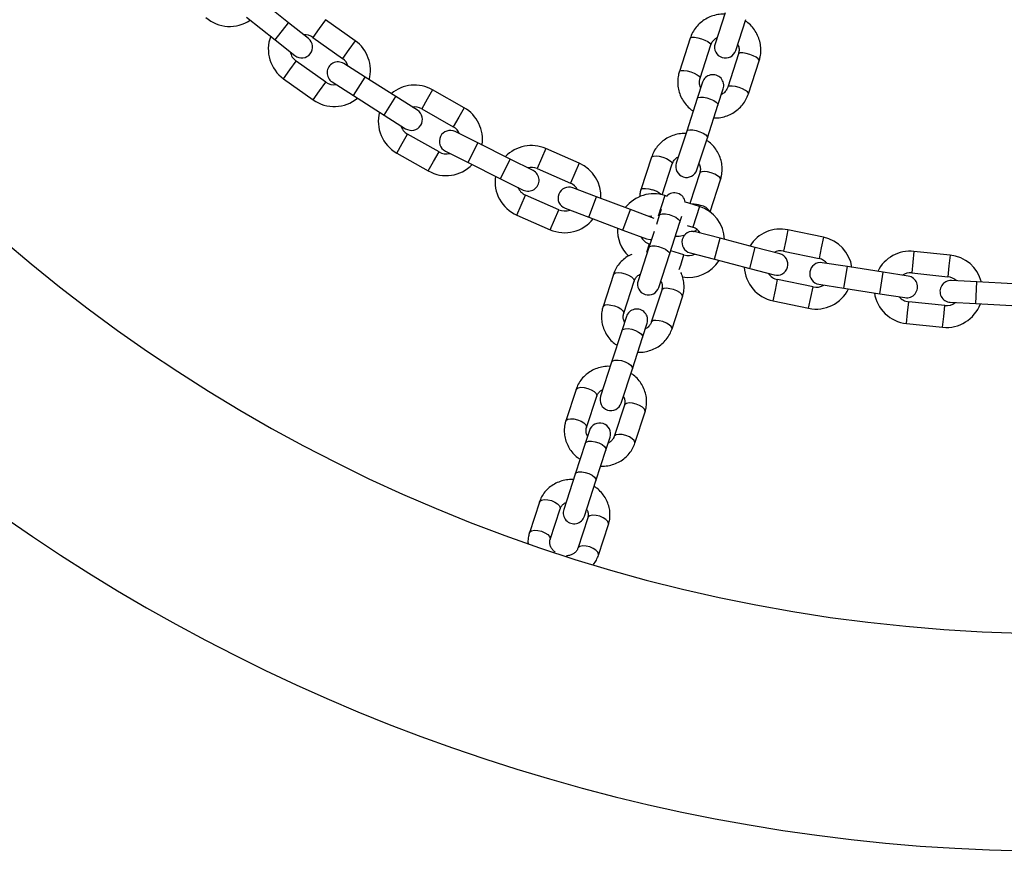
# Model space of a CAD drawing. Units: millimetres. Extents: x 0 to 42, y 0 to 29.8.
# Drawn here: x 7.4 to 7.9, y 14.3 to 14.8 of the extents above; entities that cross this region are included whole.
import ezdxf

# ---------------------------------------------------------------- set-up
doc = ezdxf.new("R2010")
doc.units = ezdxf.units.MM

msp = doc.modelspace()

# ---------------------------------------------------------------- linework, layer by layer
at = {"color": 7, "linetype": 'Continuous', "lineweight": 25}
for p, q in [((7.534975719610551, 14.75750799056282), (7.519288892041512, 14.76991457916805)), ((7.511844938878374, 14.76050248262663), (7.527531766447414, 14.7480958940214)), ((7.571694655445794, 14.74758701297229), (7.555394088695453, 14.75917543493639)), ((7.775537684414615, 14.76296539594849), (7.769994167931345, 14.74590420652988)), ((7.781406846126885, 14.74219600259738), (7.786950362610156, 14.759257192016)), ((7.545956498908874, 14.74882337853917), (7.534975719610555, 14.75750799056282)), ((7.527531766447418, 14.7480958940214), (7.538512545745735, 14.73941128199775)), ((7.548441035516998, 14.74939509488619), (7.56474160226734, 14.73780667292209)), ((7.75626109616102, 14.74894310931254), (7.750330448081742, 14.73069045135417)), ((7.761743126277285, 14.72698224742167), (7.767673774356562, 14.74523490538004)), ((7.555470864696072, 14.72476621952181), (7.539170297945725, 14.73635464148591)), ((7.78289067861729, 14.74029063347004), (7.776960030538013, 14.72203797551168)), ((7.788372708733555, 14.71832977157918), (7.79430335681283, 14.73658242953755)), ((7.577244628212795, 14.72748083574039), (7.565429087942563, 14.7349903635633)), ((7.532217244767272, 14.72657430143571), (7.548517811517617, 14.71498587947161)), ((7.594123971455955, 14.71675293885054), (7.577244628212783, 14.7274808357404)), ((7.55899234980865, 14.7248627576174), (7.570807890078883, 14.71735322979449)), ((7.631668377172408, 14.71066002127167), (7.614262672351798, 14.72051098263075)), ((7.763108134671628, 14.72471117533004), (7.760196952454987, 14.71575147774816)), ((7.771609630650529, 14.71204327381566), (7.774520812867171, 14.72100297139754)), ((7.57080789007887, 14.7173532297945), (7.587687233322045, 14.70662533290464)), ((7.60593951172617, 14.70924341102766), (7.59412397145596, 14.71675293885055)), ((7.760196952454991, 14.71575147774817), (7.754356566686332, 14.69777661861721)), ((7.608352095536352, 14.71006755973839), (7.625757800356962, 14.70021659837931)), ((7.765769244881874, 14.69406841468471), (7.771609630650533, 14.71204327381567)), ((7.587687233322048, 14.70662533290465), (7.599502773592258, 14.69911580508175)), ((7.617877031269706, 14.68629203452282), (7.600471326449092, 14.6961429958819)), ((7.639256271585013, 14.691231063014), (7.62673121800911, 14.69748590377307)), ((7.754356566686339, 14.69777661861721), (7.748615273060479, 14.68010673374282)), ((7.760027951256021, 14.67639852981032), (7.76576924488188, 14.69406841468471)), ((7.65714920526484, 14.68229557621535), (7.639256271584999, 14.69123106301401)), ((7.695121100821956, 14.68009530509022), (7.676794762732209, 14.68810438320325)), ((7.594560749633645, 14.68569957298954), (7.61196645445426, 14.67584861163046)), ((7.621369925929916, 14.68675014356517), (7.633894979505818, 14.6804953028061)), ((7.669674258840723, 14.6760407354563), (7.657149205264845, 14.68229557621536)), ((7.734954411138649, 14.68336787558741), (7.729114025369988, 14.66539301645645)), ((7.633894979505805, 14.68049530280611), (7.651787913185647, 14.67155981600745)), ((7.671989315864394, 14.6771085803494), (7.69031565395414, 14.66909950223637)), ((7.740858842827107, 14.66270703206136), (7.74636708933419, 14.67965967165491)), ((7.651787913185649, 14.67155981600746), (7.664312966761528, 14.6653049752484)), ((7.761583993594917, 14.67471539974491), (7.756119160013421, 14.65789637139774)), ((7.767218393533113, 14.65322348394657), (7.77299667179046, 14.67100719581242)), ((7.704666483311742, 14.66154951759767), (7.691564685113944, 14.66648336842483)), ((7.683908391463726, 14.65443843176458), (7.665582053373973, 14.66244750987761)), ((7.723383337879993, 14.65450115927317), (7.704666483311728, 14.66154951759768)), ((7.743875679495823, 14.66180492245489), (7.74232750412249, 14.66229915466961)), ((7.687335670119241, 14.65525325568388), (7.700437468317039, 14.65031940485671)), ((7.74031265982253, 14.65455391766488), (7.739229970845394, 14.65122174362406)), ((7.761380211738564, 14.65621685802306), (7.75308703186946, 14.65886433370596)), ((7.660776606506159, 14.65145170702376), (7.679102944595911, 14.64344262891073)), ((7.700437468317026, 14.65031940485672), (7.719154322885291, 14.64327104653221)), ((7.73648513607777, 14.64956730844602), (7.723383337879996, 14.65450115927318)), ((7.739229970845399, 14.65122174362407), (7.737660226158702, 14.64639056624426)), ((7.750642649040936, 14.64751353969156), (7.751731238033815, 14.6508638721137)), ((7.744905977317266, 14.62985787956944), (7.750642649040939, 14.64751353969157)), ((7.754540513448753, 14.64580369628109), (7.757730833750634, 14.64478523345341)), ((7.719154322885292, 14.64327104653222), (7.732256121083067, 14.63833719570507)), ((7.736394297395886, 14.6424944381317), (7.733493299121724, 14.63356608350194)), ((7.772781898876531, 14.6387508312567), (7.759242238377078, 14.64231139210579)), ((7.792124271018573, 14.63366431575802), (7.772781898876516, 14.63875083125671)), ((7.829743346863186, 14.63927779754936), (7.810166233161272, 14.64336883887188)), ((7.733493299121731, 14.63356608350194), (7.72755748754783, 14.61529753394117)), ((7.734129497212703, 14.63552409989293), (7.733812288817321, 14.63562536400711)), ((7.805663931518003, 14.63010375490894), (7.792124271018574, 14.63366431575802)), ((7.738970165743371, 14.61158933000867), (7.744905977317273, 14.62985787956944)), ((7.7528649964334, 14.62954306736056), (7.745561273390593, 14.6318746735063)), ((7.756190329077864, 14.63070596882056), (7.769729989577318, 14.62714540797147)), ((7.807711608367758, 14.63162257065074), (7.827288722069671, 14.62753152932822)), ((7.899485839956745, 14.6294576819241), (7.879591842444447, 14.63151410186684)), ((7.769729989577303, 14.62714540797148), (7.789072361719359, 14.62205889247278)), ((7.789072361719361, 14.62205889247279), (7.802612022218789, 14.61849833162371)), ((7.842880477929262, 14.62307667573796), (7.829046478897721, 14.62522620377821)), ((7.862643333688572, 14.62000592139475), (7.842880477929246, 14.62307667573796)), ((7.713979596861988, 14.61881403499282), (7.708242925138312, 14.60115837487069)), ((7.876477332720089, 14.61785639335451), (7.862643333688574, 14.62000592139476)), ((7.878357990478799, 14.61957770335947), (7.898251987991098, 14.61752128341672)), ((7.719655603333854, 14.59745017093819), (7.725392275057528, 14.61510583106032)), ((7.82401588901166, 14.61186983836669), (7.804438775309739, 14.61596087968921)), ((7.827204026291794, 14.61336849032262), (7.841038025323336, 14.61121896228237)), ((7.84103802532332, 14.61121896228237), (7.860800881082645, 14.60814820793916)), ((7.914219158093489, 14.61469320098922), (7.900237464361089, 14.61540891068866)), ((7.934193006282595, 14.61367075856144), (7.914219158093472, 14.61469320098922)), ((7.740609179318255, 14.61016155915033), (7.734872507594583, 14.5925058990282)), ((7.746285185790125, 14.5887976950957), (7.752021857513798, 14.60645335521783)), ((7.860800881082647, 14.60814820793917), (7.874634880114161, 14.60599867989892)), ((7.801984150516225, 14.60421461146807), (7.821561264218147, 14.60012357014554)), ((7.896606852036908, 14.60160608540689), (7.876712854524602, 14.60366250534963)), ((7.899623998904421, 14.6034246017752), (7.91360569263682, 14.60270889207575)), ((7.913605692636805, 14.60270889207575), (7.933579540825927, 14.60168644964797)), ((7.721141532917984, 14.59555125600166), (7.718615679383883, 14.58777747816244)), ((7.730028357579426, 14.58406927422994), (7.732554211113526, 14.59184305206916)), ((7.875479002558955, 14.59172610684226), (7.89537300007126, 14.58966968689951)), ((7.718615679383888, 14.58777747816245), (7.712995934562576, 14.57048168204277)), ((7.724408612758118, 14.56677347811027), (7.730028357579428, 14.58406927422995)), ((7.712995934562583, 14.57048168204277), (7.706869312254183, 14.55162587742572)), ((7.718281990449724, 14.54791767349322), (7.724408612758124, 14.56677347811027)), ((7.69338496309023, 14.55543026967933), (7.687765218268916, 14.53813447355965)), ((7.699177896464458, 14.53442626962715), (7.704797641285771, 14.55172206574684)), ((7.720014545546499, 14.54677779383684), (7.714394800725188, 14.52948199771716)), ((7.725807478920729, 14.52577379378467), (7.731427223742041, 14.54306958990434)), ((7.700740746957344, 14.53276409290516), (7.698401557463755, 14.52556480791041)), ((7.698401557463759, 14.52556480791042), (7.692911683092984, 14.50866871193832)), ((7.709814235659297, 14.52185660397791), (7.712153425152884, 14.52905588897266)), ((7.704324361288525, 14.50496050800582), (7.7098142356593, 14.52185660397792)), ((7.692911683092992, 14.50866871193833), (7.686598396744078, 14.4892384144768)), ((7.69801107493962, 14.4855302105443), (7.704324361288534, 14.50496050800582)), ((7.673217943940553, 14.49336256684848), (7.667728069569778, 14.47646647087638)), ((7.67914074776532, 14.47275826694388), (7.684630622136096, 14.48965436291598)), ((7.699847526396823, 14.48471009100599), (7.694357652026048, 14.4678139950339)), ((7.705770330221591, 14.4641057911014), (7.711260204592365, 14.48100188707349))]:
    msp.add_line(p, q, dxfattribs=at)
at = {"color": 8, "linetype": 'Continuous', "lineweight": 25}
for p, q in [((7.555394088695453, 14.75917543493639), (7.551917562106225, 14.75428526491129)), ((7.527531766447414, 14.7480958940214), (7.534975719610551, 14.75750799056282)), ((7.551917562106225, 14.75428526491129), (7.548441035516998, 14.74939509488619)), ((7.57169465544579, 14.74758701297231), (7.568218128856563, 14.74269684294721)), ((7.568218128856563, 14.74269684294721), (7.564741602267336, 14.73780667292211)), ((7.535693771356498, 14.73146447146081), (7.539170297945725, 14.73635464148591)), ((7.532217244767272, 14.72657430143571), (7.535693771356498, 14.73146447146081)), ((7.570807890078886, 14.71735322979449), (7.577244628212798, 14.72748083574039)), ((7.548517811517617, 14.71498587947164), (7.551994338106844, 14.71987604949674)), ((7.551994338106844, 14.71987604949674), (7.555470864696072, 14.72476621952184)), ((7.614262672351798, 14.72051098263075), (7.611307383944076, 14.71528927118457)), ((7.587687233322043, 14.70662533290464), (7.594123971455955, 14.71675293885054)), ((7.611307383944076, 14.71528927118457), (7.608352095536352, 14.71006755973839)), ((7.631668377172401, 14.7106600212717), (7.628713088764679, 14.70543830982551)), ((7.628713088764679, 14.70543830982551), (7.625757800356955, 14.70021659837933)), ((7.597516038041369, 14.69092128443573), (7.600471326449092, 14.6961429958819)), ((7.594560749633645, 14.68569957298954), (7.597516038041369, 14.69092128443573)), ((7.63389497950582, 14.68049530280611), (7.639256271585015, 14.69123106301401)), ((7.676794762732209, 14.68810438320325), (7.674392039298302, 14.68260648177632)), ((7.61492174286198, 14.68107032307667), (7.617877031269702, 14.68629203452285)), ((7.651787913185647, 14.67155981600745), (7.65714920526484, 14.68229557621535)), ((7.674392039298302, 14.68260648177632), (7.671989315864394, 14.6771085803494)), ((7.611966454454257, 14.67584861163049), (7.61492174286198, 14.68107032307667)), ((7.695121100821946, 14.68009530509024), (7.692718377388038, 14.67459740366332)), ((7.692718377388038, 14.67459740366332), (7.690315653954132, 14.66909950223639)), ((7.663179329940066, 14.65694960845068), (7.665582053373973, 14.66244750987761)), ((7.700437468317041, 14.65031940485672), (7.704666483311745, 14.66154951759767)), ((7.74232750412249, 14.66229915466961), (7.740502815128525, 14.65658334238479)), ((7.660776606506159, 14.65145170702376), (7.663179329940066, 14.65694960845068)), ((7.740502815128525, 14.65658334238479), (7.738688498415266, 14.65090002112155)), ((7.761380211738554, 14.65621685802308), (7.75955552274459, 14.65050104573825)), ((7.681505668029813, 14.64894053033768), (7.68390839146372, 14.6544384317646)), ((7.719154322885291, 14.64327104653221), (7.723383337879993, 14.65450115927317)), ((7.75955552274459, 14.65050104573825), (7.757730833750625, 14.64478523345343)), ((7.679102944595906, 14.64344262891076), (7.681505668029813, 14.64894053033768)), ((7.769729989577319, 14.62714540797148), (7.772781898876532, 14.63875083125671)), ((7.810166233161272, 14.64336883887188), (7.808938920764515, 14.63749570476131)), ((7.829743346863173, 14.63927779754938), (7.828516034466417, 14.63340466343881)), ((7.732367762787532, 14.63110040679297), (7.733812288817321, 14.63562536400711)), ((7.789072361719359, 14.62205889247278), (7.792124271018573, 14.63366431575802)), ((7.808938920764515, 14.63749570476131), (7.807711608367758, 14.63162257065074)), ((7.828516034466417, 14.63340466343881), (7.827288722069659, 14.62753152932823)), ((7.751040307439427, 14.62382725507576), (7.752864996433392, 14.62954306736058)), ((7.879591842444447, 14.63151410186684), (7.878974916461623, 14.62554590261316)), ((7.899485839956731, 14.62945768192411), (7.898868913973907, 14.62348948267043)), ((7.750294609952109, 14.62149136831759), (7.751040307439427, 14.62382725507576)), ((7.841038025323336, 14.61121896228237), (7.842880477929263, 14.62307667573796)), ((7.878974916461623, 14.62554590261316), (7.878357990478799, 14.61957770335947)), ((7.898868913973907, 14.62348948267043), (7.898251987991083, 14.61752128341674)), ((7.860800881082645, 14.60814820793916), (7.862643333688572, 14.62000592139475)), ((7.803211462912983, 14.61008774557864), (7.804438775309739, 14.61596087968921)), ((7.822788576614892, 14.60599670425614), (7.82401588901165, 14.61186983836671)), ((7.91360569263682, 14.60270889207576), (7.914219158093489, 14.61469320098923)), ((7.801984150516225, 14.60421461146807), (7.803211462912983, 14.61008774557864)), ((7.821561264218135, 14.60012357014556), (7.822788576614892, 14.60599670425614)), ((7.876095928541779, 14.59769430609595), (7.876712854524602, 14.60366250534963)), ((7.89598992605407, 14.59563788615322), (7.896606852036895, 14.60160608540691)), ((7.875479002558955, 14.59172610684226), (7.876095928541779, 14.59769430609595)), ((7.895373000071247, 14.58966968689953), (7.89598992605407, 14.59563788615322))]:
    msp.add_line(p, q, dxfattribs=at)
at = {"color": 8, "linetype": 'Continuous', "lineweight": 25, "flags": 128}
for points in [[(7.75626109616102, 14.74894310931254), (7.756438378932851, 14.74919375071692), (7.757286446043661, 14.74949750636252), (7.758699109537859, 14.74951076148109), (7.760505981349352, 14.74923191730973), (7.762489126071087, 14.74869460657079)], [(7.762489126071087, 14.74869460657079), (7.764409347181521, 14.74796363686925), (7.766035037675294, 14.74712717393909), (7.767170115286216, 14.74628610755456), (7.767677672902454, 14.74554188273445), (7.767673774356562, 14.74523490538004)], [(7.789118708527355, 14.74004213072829), (7.787135563805621, 14.74057944146723), (7.785328691994128, 14.7408582856386), (7.783916028499929, 14.74084503052002), (7.783067961389118, 14.74054127487443), (7.78289067861729, 14.74029063347004)], [(7.794303356812832, 14.73658242953755), (7.794307255358722, 14.73688940689195), (7.793799697742486, 14.73763363171206), (7.792664620131562, 14.7384746980966), (7.79103892963779, 14.73931116102676), (7.789118708527355, 14.74004213072829)], [(7.750330681513715, 14.73069116784958), (7.750507730853598, 14.73094109275856), (7.751355797964409, 14.73124484840415), (7.752768461458608, 14.73125810352273), (7.7545753332701, 14.73097925935136), (7.756558477991835, 14.73044194861242)], [(7.756558477991835, 14.73044194861242), (7.75847869910227, 14.72971097891089), (7.760104389596041, 14.72887451598073), (7.761239467206965, 14.7280334495962), (7.761747024823201, 14.72728922477609), (7.761746706688141, 14.7269937620063)], [(7.783188060448099, 14.72178947276994), (7.781204915726364, 14.72232678350887), (7.779398043914871, 14.72260562768024), (7.777985380420673, 14.72259237256167), (7.777137313309862, 14.72228861691607), (7.776956031078217, 14.72202504231525)], [(7.788372916462842, 14.71833041245012), (7.788376607279465, 14.7186367489336), (7.787869049663229, 14.71938097375371), (7.786733972052305, 14.72022204013824), (7.785108281558534, 14.7210585030684), (7.783188060448099, 14.72178947276994)], [(7.760196952454993, 14.71575147774816), (7.760748505762987, 14.71627803161196), (7.761921802313767, 14.71651744324792), (7.763575325227292, 14.7164408360794), (7.765509635236792, 14.71605745006153), (7.767491426007747, 14.71541352720623), (7.769281664325062, 14.71458673411315), (7.770664421026567, 14.71367679423148), (7.771472915246743, 14.71279345974022), (7.771609630650535, 14.71204327381566), (7.771609630650535, 14.71204327381566)], [(7.754356566686334, 14.69777661861722), (7.754908119994328, 14.69830317248102), (7.756081416545106, 14.69854258411698), (7.757734939458631, 14.69846597694846), (7.759669249468132, 14.69808259093059), (7.761651040239085, 14.69743866807529), (7.763441278556401, 14.69661187498221), (7.764824035257907, 14.69570193510053), (7.765632529478082, 14.69481860060928), (7.765769244881874, 14.69406841468471)], [(7.734954411138649, 14.68336787558741), (7.735146412613505, 14.68366381650179), (7.736022141837558, 14.68405270737791), (7.737457355693084, 14.6841353653723), (7.739278946207603, 14.68390182071093), (7.741267202681253, 14.6833802423267)], [(7.741267202681253, 14.6833802423267), (7.743182312039772, 14.68263354027045), (7.744793283830517, 14.6817517778303), (7.745905811080115, 14.68084130856995), (7.746385706583108, 14.68001194851931), (7.74636708933419, 14.67965967165491)], [(7.767896785137522, 14.67472776648421), (7.765908528663871, 14.67524934486843), (7.764086938149352, 14.6754828895298), (7.762651724293828, 14.67540023153542), (7.761775995069773, 14.67501134065929), (7.761583993594917, 14.67471539974491)], [(7.77299667179046, 14.67100719581242), (7.773015289039377, 14.67135947267682), (7.772535393536383, 14.67218883272746), (7.771422866286787, 14.6730993019878), (7.769811894496041, 14.67398106442796), (7.767896785137522, 14.67472776648421)], [(7.729114291014101, 14.66539383216983), (7.729306026844869, 14.66568895737084), (7.730181756068923, 14.66607784824696), (7.731616969924449, 14.66616050624135), (7.733438560438969, 14.66592696157998), (7.735426816912618, 14.66540538319576)], [(7.7392299708454, 14.65122174362406), (7.739810036606168, 14.65183604979437), (7.741008406587116, 14.65215262951358), (7.742680539682483, 14.65213329859534), (7.744624751962912, 14.65178038863369), (7.746606542733868, 14.65113646577839), (7.748386878780254, 14.65027919662909), (7.749751025299916, 14.64931198049714), (7.750534446089922, 14.64835147792262), (7.750642649040941, 14.64751353969156), (7.750642649040941, 14.64751353969156)], [(7.733493299121726, 14.63356608350194), (7.734073364882494, 14.63418038967225), (7.73527173486344, 14.63449696939146), (7.736943867958808, 14.63447763847322), (7.738888080239237, 14.63412472851157), (7.740869871010192, 14.63348080565627), (7.742650207056578, 14.63262353650697), (7.744014353576241, 14.63165632037501), (7.744797774366248, 14.63069581780051), (7.744905977317266, 14.62985787956944)], [(7.713979596861988, 14.61881403499282), (7.7141860744885, 14.61915452892084), (7.715089009978334, 14.61962715207326), (7.71654640258493, 14.61977806924469), (7.718382469251106, 14.61958907759696), (7.720375753239467, 14.61908297231199)], [(7.720375753239467, 14.61908297231199), (7.722285835083276, 14.61832079715648), (7.723882330722363, 14.61739448170269), (7.72497267922089, 14.6164157532653), (7.725425368458104, 14.61550266093836), (7.725392275057528, 14.61510583106032)], [(7.747005335695737, 14.6104304964695), (7.745012051707375, 14.61093660175447), (7.7431759850412, 14.6111255934022), (7.741718592434604, 14.61097467623077), (7.74081565694477, 14.61050205307835), (7.740609179318255, 14.61016155915033)], [(7.752021857513798, 14.60645335521783), (7.752054950914373, 14.60685018509587), (7.75160226167716, 14.60776327742281), (7.750511913178633, 14.6087420058602), (7.748915417539545, 14.60966832131399), (7.747005335695737, 14.6104304964695)], [(7.708243220859402, 14.60115928322869), (7.708449402764852, 14.60149886879872), (7.709352338254686, 14.60197149195114), (7.71080973086128, 14.60212240912257), (7.712645797527458, 14.60193341747484), (7.714639081515817, 14.60142731218987)], [(7.714639081515817, 14.60142731218987), (7.716549163359626, 14.60066513703436), (7.718145658998714, 14.59973882158057), (7.719236007497241, 14.59876009314318), (7.719688696734455, 14.59784700081624), (7.719651503389341, 14.59743787966419)], [(7.741268663972082, 14.59277483634738), (7.739275379983722, 14.59328094163235), (7.737439313317545, 14.59346993328008), (7.735981920710949, 14.59331901610865), (7.735078985221115, 14.59284639295623), (7.734869173874155, 14.59249540260514)], [(7.746285442087612, 14.58879848524251), (7.746318279190718, 14.58919452497375), (7.745865589953505, 14.59010761730069), (7.744775241454978, 14.59108634573808), (7.74317874581589, 14.59201266119187), (7.741268663972082, 14.59277483634738)], [(7.718615679383889, 14.58777747816244), (7.71922371419384, 14.58847786421497), (7.720446679743861, 14.5888701413122), (7.722137068339569, 14.58890699504682), (7.724090994168842, 14.58858398031454), (7.726072784939795, 14.58794005745924), (7.727843407437339, 14.58705289308057), (7.729189298456661, 14.58602949229576), (7.729948123677595, 14.58499329234323), (7.730028357579431, 14.58406927422994), (7.730028357579431, 14.58406927422994)], [(7.712995934562578, 14.57048168204277), (7.713603969372527, 14.5711820680953), (7.714826934922547, 14.57157434519253), (7.716517323518254, 14.57161119892716), (7.718471249347528, 14.57128818419487), (7.720453040118483, 14.57064426133957), (7.722223662616027, 14.56975709696091), (7.723569553635347, 14.56873369617609), (7.724328378856282, 14.56769749622356), (7.724408612758118, 14.56677347811027)], [(7.69338496309023, 14.55543026967933), (7.693605640975168, 14.55581446750893), (7.694535264221113, 14.55636922712898), (7.696014412885822, 14.5565871025623), (7.697864679810425, 14.55644181481614), (7.69986289549678, 14.55595088773691)], [(7.69986289549678, 14.55595088773691), (7.701768045642593, 14.55517353437567), (7.703350341023256, 14.5542035150203), (7.704418933463668, 14.55315782832102), (7.704844934944771, 14.55216259952645), (7.704797641285771, 14.55172206574684)], [(7.726492477953049, 14.54729841189442), (7.724494262266695, 14.54778933897365), (7.722643995342092, 14.54793462671981), (7.721164846677382, 14.54771675128648), (7.720235223431438, 14.54716199166644), (7.720014545546499, 14.54677779383684)], [(7.731427223742041, 14.54306958990434), (7.731474517401041, 14.54351012368396), (7.731048515919937, 14.54450535247853), (7.729979923479526, 14.54555103917781), (7.728397628098863, 14.54652105853318), (7.726492477953049, 14.54729841189442)], [(7.687765541825706, 14.53813546766315), (7.687985896153881, 14.53851867138926), (7.688915519399825, 14.53907343100931), (7.690394668064535, 14.53929130644263), (7.692244934989137, 14.53914601869647), (7.694243150675494, 14.53865509161724)], [(7.694243150675494, 14.53865509161724), (7.696148300821307, 14.537877738256), (7.697730596201968, 14.53690771890063), (7.698799188642382, 14.53586203220135), (7.699225190123485, 14.53486680340678), (7.699175424252775, 14.53441875831112)], [(7.720872733131758, 14.53000261577475), (7.718874517445401, 14.53049354285398), (7.717024250520799, 14.53063883060014), (7.715545101856089, 14.53042095516682), (7.714615478610146, 14.52986619554677), (7.71439227896806, 14.52947413026408)], [(7.725807756555822, 14.52577464951785), (7.725854772579749, 14.5262143275643), (7.725428771098645, 14.52720955635886), (7.724360178658234, 14.52825524305814), (7.722777883277571, 14.52922526241351), (7.720872733131758, 14.53000261577475)], [(7.69840155746376, 14.52556480791041), (7.699036953500237, 14.52634940315937), (7.700283980109053, 14.52681573258115), (7.701992227477036, 14.52690754996519), (7.703955655760558, 14.52661378077991), (7.705937446531514, 14.52596985792461), (7.707698566574807, 14.52505344799894), (7.709026598821854, 14.5239750835647), (7.709761362983992, 14.52286483128763), (7.709814235659302, 14.52185660397791), (7.709814235659302, 14.52185660397791)], [(7.692911683092986, 14.50866871193833), (7.693547079129461, 14.50945330718728), (7.694794105738277, 14.50991963660906), (7.696502353106259, 14.51001145399311), (7.698465781389782, 14.50971768480783), (7.700447572160736, 14.50907376195253), (7.70220869220403, 14.50815735202686), (7.703536724451077, 14.50707898759262), (7.704271488613215, 14.50596873531554), (7.704324361288525, 14.50496050800582)], [(7.673217943940553, 14.49336256684848), (7.673452513484266, 14.49378951880759), (7.67440824450869, 14.49442462990765), (7.675908676429417, 14.49470800846764), (7.677772835012793, 14.494605474851), (7.67977587522161, 14.49412939612512)], [(7.67977587522161, 14.49412939612512), (7.681676200844961, 14.49333719441052), (7.683244604566851, 14.49232442092564), (7.684291913751245, 14.49121323109969), (7.68469180745387, 14.49013765082511), (7.684630622136096, 14.48965436291598)], [(7.70640545767788, 14.48547692028263), (7.704402417469063, 14.4859529990085), (7.702538258885687, 14.48605553262515), (7.70103782696496, 14.48577215406516), (7.700082095940536, 14.4851370429651), (7.699847526396823, 14.48471009100599)], [(7.711260204592365, 14.48100188707349), (7.711321389910139, 14.48148517498262), (7.710921496207515, 14.4825607552572), (7.709874187023121, 14.48367194508315), (7.708305783301231, 14.48468471856803), (7.70640545767788, 14.48547692028263)], [(7.6677284185788, 14.4764675433895), (7.667962639113517, 14.4768934228355), (7.66891837013794, 14.47752853393557), (7.670418802058668, 14.47781191249556), (7.672282960642042, 14.47770937887891), (7.674286000850861, 14.47723330015303)], [(7.674286000850861, 14.47723330015303), (7.676186326474212, 14.47644109843844), (7.677754730196101, 14.47542832495355), (7.678802039380496, 14.47431713512761), (7.67920193308312, 14.47324155485303), (7.67913913415578, 14.47275333518427)], [(7.700915583307125, 14.46858082431054), (7.698912543098308, 14.46905690303642), (7.697048384514932, 14.46915943665307), (7.695547952594203, 14.46887605809308), (7.69459222156978, 14.46824094699301), (7.694356284345883, 14.46780976043335)], [(7.705770627763438, 14.46410670802892), (7.705831515539384, 14.46458907901054), (7.70543162183676, 14.46566465928512), (7.704384312652365, 14.46677584911107), (7.702815908930476, 14.46778862259595), (7.700915583307125, 14.46858082431054)]]:
    msp.add_lwpolyline(points, dxfattribs=at)
at = {"color": 7, "linetype": 'Continuous', "lineweight": 25, "flags": 128}
for points in [[(7.733407541429151, 14.6507262633218), (7.733733919795522, 14.65084206646121), (7.735075310726108, 14.65116044361626)], [(7.732256121083067, 14.63833719570507), (7.734304103873173, 14.6379526208816), (7.734926846690582, 14.63797808925437)]]:
    msp.add_lwpolyline(points, dxfattribs=at)
at = {"color": 7, "linetype": 'Continuous', "lineweight": 25}
for centre, radius, start, end in [((7.959868403242528, 15.3108606068148), 0.8900000000000011, 185.7327003537815, 354.2672996462193), ((7.959868403242528, 15.3108606068148), 1.010000000000001, 201.8404055843437, 270.0000000000008), ((7.502632629598714, 14.77546220627629), 0.0200000000000004, 228.6885245901328, 304.145542985194), ((7.543805666731372, 14.74287486818605), 0.01999999999999988, 159.1177463380726, 234.5901639344001), ((7.542234522327304, 14.74411733026846), 0.006000000000001967, 231.6598047910835, 51.65980479106549), ((7.543805666731372, 14.74287486818605), 0.008000000000000502, 54.59016393446276, 93.07064708689937), ((7.560106233481713, 14.73128644622197), 0.01999999999999928, 344.9624061916202, 54.59016393449605), ((7.543805666731372, 14.74287486818605), 0.008000000000000274, 190.2514028978385, 234.5901639344), ((7.775700507029115, 14.74405010456363), 0.005999999999999612, 162.0000000000082, 341.9999999999929), ((7.562210718875606, 14.72992656059035), 0.006000000000001378, 57.5614441353218, 237.5614441353408), ((7.560106233481713, 14.73128644622197), 0.008000000000000824, 15.94797877178843, 54.59016393450342), ((7.7688144737694, 14.72285707336379), 0.006000000000001302, 341.9999999999929, 161.9999999999973), ((7.560106233481713, 14.73128644622197), 0.008000000000001898, 234.5901639343896, 278.766397325677), ((7.604411710992733, 14.70310527781015), 0.0200000000000009, 60.49180327872919, 130.1041794342679), ((7.560106233481713, 14.73128644622197), 0.02000000000000052, 234.5901639343919, 310.0471823294532), ((7.602721142659215, 14.70417960805471), 0.006000000000001855, 237.5614441353337, 57.56144413532895), ((7.604411710992733, 14.70310527781015), 0.008000000000001567, 60.49180327872682, 98.97228643117357), ((7.621817415813339, 14.69325431645108), 0.02000000000000029, 350.8640455358843, 60.49180327876329), ((7.604411710992733, 14.70310527781015), 0.02000000000000091, 165.0193856823321, 240.491803278659), ((7.604411710992733, 14.70310527781015), 0.008000000000000364, 196.1530422420861, 240.491803278659), ((7.624050571969514, 14.69211802366912), 0.006000000000001229, 63.46308347960996, 243.4630834795956), ((7.621817415813339, 14.69325431645108), 0.008000000000001043, 21.84961811605353, 60.49180327876704), ((7.668785684619193, 14.66977804511351), 0.02000000000000374, 66.39344262298472, 136.0058187785252), ((7.621817415813339, 14.69325431645108), 0.008000000000000944, 240.4918032786535, 284.6680366699381), ((7.621817415813339, 14.69325431645108), 0.02000000000000045, 240.4918032786524, 315.9488216737115), ((7.668785684619193, 14.66977804511351), 0.00800000000000345, 66.39344262299083, 104.8739257754285), ((7.687112022708936, 14.66176896700049), 0.02000000000000329, 356.7656848801536, 66.3934426230258), ((7.75432161215825, 14.67825263177657), 0.006000000000000457, 161.9999999999947, 341.9999999999929), ((7.668785684619193, 14.66977804511351), 0.01999999999999917, 170.9210250265991, 246.393442622927), ((7.666993612801126, 14.67067285535235), 0.006000000000000832, 243.4630834795805, 63.46308347960237), ((7.668785684619193, 14.66977804511351), 0.00799999999999943, 202.054681586346, 246.3934426229304), ((7.689450177616592, 14.66086831205435), 0.006000000000000693, 69.36472282386445, 249.3647228238533), ((7.687112022708936, 14.66176896700049), 0.008000000000001317, 27.75125746030835, 66.3934426230258), ((7.73624520747595, 14.64324644705354), 0.02000000000000095, 72.29508196725206, 141.9074581227918), ((7.747652974211765, 14.65772867455331), 0.006000000000000998, 9.407710261249235, 135.1824536731889), ((7.75529791509202, 14.637164150407), 0.0199999999999997, 2.667324224412375, 72.29508196728754), ((7.687112022708936, 14.66176896700049), 0.01999999999999833, 246.3934426229159, 321.8504610179841), ((7.687112022708936, 14.66176896700049), 0.00800000000000014, 246.3934426229188, 290.5696760142038), ((7.73624520747595, 14.64324644705354), 0.02000000000000042, 176.8226643708622, 225.6436676522963), ((7.75529791509202, 14.637164150407), 0.008000000000000007, 33.6528968045702, 72.29508196729394), ((7.806075191838757, 14.62379172516998), 0.02000000000000047, 78.19672131150978, 147.8090974670498), ((7.73624520747595, 14.64324644705354), 0.008000000000000475, 207.9563209306119, 252.2950819671823), ((7.757716283727471, 14.63650868046317), 0.006000000000000832, 75.26636216812653, 255.2663621681191), ((7.825652305540666, 14.61970068384746), 0.02000000000000103, 8.568963568675825, 78.19672131155171), ((7.75529791509202, 14.637164150407), 0.008000000000003176, 252.2950819671818, 296.471315358456), ((7.806075191838757, 14.62379172516998), 0.00800000000000099, 78.19672131150708, 116.6772044639447), ((7.804137976868396, 14.62430104326632), 0.006000000000000832, 255.2663621681274, 75.26636216811832), ((7.825652305540666, 14.61970068384746), 0.008000000000001457, 39.55453614884051, 78.19672131155328), ((7.877535422501708, 14.61162010435456), 0.02000000000000001, 84.09836065576943, 153.7107368113181), ((7.897429420014001, 14.60956368441182), 0.02000000000000208, 14.47060291294939, 84.09836065581096), ((7.75529791509202, 14.637164150407), 0.02000000000000156, 260.2303855948633, 327.7521003622337), ((7.806075191838757, 14.62379172516998), 0.02000000000000034, 182.7243037151244, 258.1967213114527), ((7.828125252594758, 14.61929734705041), 0.006000000000001435, 81.16800151238463, 261.1680015123797), ((7.806075191838757, 14.62379172516998), 0.00800000000000033, 213.8579602748876, 258.196721311444), ((7.877535422501708, 14.61162010435456), 0.008000000000000765, 84.09836065576614, 122.5788438082225), ((7.875556106417125, 14.61192753662671), 0.006000000000001435, 261.1680015123744, 81.16800151237886), ((7.897429420014001, 14.60956368441182), 0.008000000000002498, 45.45617549311757, 84.09836065580541), ((7.733263826645601, 14.61344343197492), 0.006000000000000457, 161.9999999999947, 341.9999999999929), ((7.825652305540666, 14.61970068384746), 0.008000000000000264, 258.1967213114467, 302.3729547027388), ((7.899930731632754, 14.60941675623193), 0.005999999999999593, 87.06964085663425, 267.0696408566511), ((7.825652305540666, 14.61970068384746), 0.02000000000000015, 258.1967213114402, 333.6537397065076), ((7.877535422501708, 14.61162010435456), 0.02000000000000016, 188.625943059389, 264.0983606557166), ((7.877535422501708, 14.61162010435456), 0.008000000000001495, 219.7595996191584, 264.0983606557163), ((7.897429420014001, 14.60956368441182), 0.0199999999999998, 264.0983606557028, 339.5553790507708), ((7.897429420014001, 14.60956368441182), 0.007999999999999197, 264.0983606557074, 308.2745940470102), ((7.726847872015756, 14.59369715403541), 0.006000000000001302, 341.9999999999929, 161.9999999999973), ((7.712575651351954, 14.54977177545947), 0.006000000000000457, 161.9999999999947, 341.9999999999929), ((7.706447086055114, 14.53090999093891), 0.005999999999999612, 341.9999999999929, 161.9999999999921), ((7.692304735841848, 14.48738431251055), 0.006000000000001302, 161.9999999999921, 341.9999999999981)]:
    msp.add_arc(centre, radius, start, end, dxfattribs=at)
at = {"color": 8, "linetype": 'Continuous', "lineweight": 25}
for centre, radius, start, end in [((7.732301999417075, 14.65418079746981), 0.01165142948739118, 48.30417748926976, 74.44330508720137), ((7.757749244444606, 14.64480125791701), 0.01270407445621189, 70.1817688113095, 91.7443814343509), ((7.76121310690229, 14.65001057586141), 0.00679486395230143, 28.43189760283406, 82.87079147996896)]:
    msp.add_arc(centre, radius, start, end, dxfattribs=at)
at = {"color": 7, "linetype": 'Continuous', "lineweight": 25}
for points, knots in [([(7.775296934507089, 14.76222444392153), (7.775193934095613, 14.76223432752813), (7.77390652044545, 14.7623578638312), (7.77141908614567, 14.76201012793631), (7.767977423319181, 14.76113985181086), (7.764766263030682, 14.75961492791408), (7.761890685396638, 14.7575697404142), (7.759457104180156, 14.75504489533816), (7.75749603948985, 14.7521592926317), (7.756670714878874, 14.75000988610853), (7.756261096161028, 14.74894310931254)], [0, 0, 0, 0, 0.01235169727961862, 0.1543852442193961, 0.2963388697249884, 0.4380966515126202, 0.5795565626651286, 0.7206491663138865, 0.8613547581129388, 1, 1, 1, 1]), ([(7.794303356812835, 14.73658242953754), (7.794504688771507, 14.73728344913829), (7.795023758417317, 14.73909080251762), (7.795326264134895, 14.74212927120371), (7.795073709382347, 14.74559587949763), (7.794189273013387, 14.74897266024556), (7.792718841884307, 14.75215998294696), (7.79068020197314, 14.75502742359538), (7.788644399856905, 14.75717046088566), (7.787176267319548, 14.75814362110787), (7.786692691574948, 14.75846416211293)], [0, 0, 0, 0, 0.08870000761000138, 0.2286844167079912, 0.3687077477798262, 0.5088135877984484, 0.6491347173955949, 0.7897652927337822, 0.9307525700027398, 1, 1, 1, 1]), ([(7.767673774356569, 14.74523490538004), (7.767764534836492, 14.7454854215972), (7.768092004663231, 14.74638930071174), (7.769052777314256, 14.74775927821881), (7.770180708998317, 14.74886848896206), (7.77097373999924, 14.74919329843303), (7.771076539253814, 14.74923540293015)], [0, 0, 0, 0, 0.1518923270235055, 0.5480375826039973, 0.9414128835450142, 1, 1, 1, 1]), ([(7.782479008484573, 14.74549577903481), (7.782676395896019, 14.74506681907571), (7.783170888712347, 14.74399219320818), (7.783329663233812, 14.74217564712602), (7.783034513876556, 14.74090826656632), (7.782890678617295, 14.74029063347004)], [0, 0, 0, 0, 0.2540661324563674, 0.6364837374942227, 0.9999999999999999, 0.9999999999999999, 0.9999999999999999, 0.9999999999999999]), ([(7.750330448081759, 14.73069045135417), (7.750129116123087, 14.72998943175341), (7.749610046477278, 14.72818207837409), (7.749307540759701, 14.725143609688), (7.749560095512249, 14.72167700139407), (7.750444531881209, 14.71830022064615), (7.751914963010289, 14.71511289794475), (7.753953602921455, 14.71224545729633), (7.755989405037688, 14.71010242000605), (7.757457537575043, 14.70912925978383), (7.757941113319641, 14.70880871877879)], [0, 0, 0, 0, 0.08870000761002443, 0.2286844167080614, 0.3687077477799394, 0.5088135877986046, 0.6491347173957942, 0.7897652927340246, 0.9307525700030224, 1, 1, 1, 1]), ([(7.762154796410018, 14.72177710185691), (7.761957408998573, 14.722206061816), (7.761462916182246, 14.72328068768353), (7.761304141660784, 14.72509723376569), (7.761599291018038, 14.72636461432539), (7.761743126277302, 14.72698224742167)], [0, 0, 0, 0, 0.2540661324544845, 0.6364837374932802, 1, 1, 1, 1]), ([(7.776960030538025, 14.72203797551167), (7.776869270058103, 14.72178745929451), (7.776541800231366, 14.72088358017997), (7.775581027580339, 14.7195136026729), (7.774453095896275, 14.71840439192965), (7.773660064895347, 14.71807958245867), (7.773557265640771, 14.71803747796155)], [0, 0, 0, 0, 0.151892327023197, 0.5480375826028366, 0.9414128835430424, 1, 1, 1, 1]), ([(7.769336870387498, 14.70504843697018), (7.769439870798978, 14.70503855336358), (7.770727284449142, 14.70491501706051), (7.773214718748925, 14.7052627529554), (7.776656381575416, 14.70613302908085), (7.779867541863913, 14.70765795297763), (7.782743119497957, 14.70970314047751), (7.785176700714438, 14.71222798555355), (7.787137765404744, 14.71511358826001), (7.787963090015721, 14.71726299478318), (7.788372708733568, 14.71832977157917)], [0, 0, 0, 0, 0.01235169727992198, 0.154385244219657, 0.2963388697252057, 0.438096651512795, 0.5795565626652591, 0.7206491663139771, 0.8613547581129856, 1, 1, 1, 1]), ([(7.753930006620589, 14.69646380172524), (7.753825346414582, 14.69647408439495), (7.752534993850133, 14.69660085912366), (7.750044513945912, 14.69626258169613), (7.74660190902974, 14.69540671987187), (7.743392692312669, 14.6938987136944), (7.740523004656636, 14.69187202585204), (7.738100042274215, 14.68936801894742), (7.736164446910217, 14.68652096835629), (7.73535347752302, 14.68440775668879), (7.734954411138656, 14.68336787558741)], [0, 0, 0, 0, 0.012582799545242, 0.1551329610417172, 0.2975893512645706, 0.4397924589128672, 0.5815942072924793, 0.722887736119252, 0.8636370361745845, 1, 1, 1, 1]), ([(7.772996671790465, 14.67100719581241), (7.773196535748854, 14.67170447220664), (7.773710208403192, 14.67349655027375), (7.774001633997736, 14.67650817153188), (7.773737414991805, 14.67993995652323), (7.772843625349078, 14.68328345929074), (7.771366319861989, 14.68644122212919), (7.769323141722224, 14.68928526797087), (7.767282697895323, 14.69141460781652), (7.765812064685808, 14.69238408771719), (7.765326071468248, 14.69270446716546)], [0, 0, 0, 0, 0.08900384136149733, 0.228749794645935, 0.3685104432320532, 0.5083968734839898, 0.6485939683049325, 0.7892257000671474, 0.9303464116404732, 1, 1, 1, 1]), ([(7.746367089334198, 14.67965967165491), (7.746454155043546, 14.67989963888576), (7.74677133674789, 14.68077384316021), (7.747713085446428, 14.68209774577398), (7.74883020065661, 14.68317654483279), (7.749625494437638, 14.68349012673197), (7.749727697857526, 14.68353042522703)], [0, 0, 0, 0, 0.1506696391042031, 0.5488917885341971, 0.9420279611747638, 1, 1, 1, 1]), ([(7.761129913899954, 14.67979002209813), (7.761321641922489, 14.67939477703628), (7.761817100875877, 14.67837339423533), (7.76200961051835, 14.67660303187581), (7.761726981408302, 14.67534955777765), (7.761583993594923, 14.67471539974491)], [0, 0, 0, 0, 0.2377376740978702, 0.6143559904948536, 1, 1, 1, 1]), ([(7.729114025370004, 14.66539301645645), (7.728901498685299, 14.66469738201263), (7.728514065417942, 14.6634292498445), (7.728420298737275, 14.66210582670409), (7.728377967809438, 14.66150836789403)], [0, 0, 0, 0, 0.548550428192005, 1, 1, 1, 1]), ([(7.748180690539871, 14.63993641054362), (7.748285318241805, 14.63992622021166), (7.749575270064465, 14.63980058391227), (7.751380389621939, 14.63998674001548), (7.752981114601545, 14.64043791211748), (7.753445142569619, 14.64056870065168)], [0, 0, 0, 0, 0.05898404436705998, 0.7272125272099633, 1, 1, 1, 1]), ([(7.758194491831621, 14.64237098464111), (7.758353573321452, 14.64244084168591), (7.758994525093526, 14.64272230118638), (7.759536632431106, 14.6431642514322), (7.759944191044947, 14.6434965115163)], [0, 0, 0, 0, 0.2481957251111518, 1, 1, 1, 1]), ([(7.724040863378779, 14.62985252485486), (7.723483847060003, 14.62961390522323), (7.721851720934299, 14.6289147204386), (7.719487359543955, 14.62716009642413), (7.717065210423721, 14.62470324012667), (7.715161701603261, 14.62189397736589), (7.714366766862494, 14.61982279610213), (7.713979596861995, 14.61881403499282)], [0, 0, 0, 0, 0.1165985462017772, 0.3416480398511977, 0.5656277357821066, 0.7884406088579601, 1, 1, 1, 1]), ([(7.725392275057537, 14.61510583106032), (7.725475037179621, 14.61533354623688), (7.725780151475357, 14.61617305051704), (7.726699022108903, 14.61744301955813), (7.72780447624239, 14.61848743752908), (7.72860256801334, 14.61878821574905), (7.728704113357077, 14.61882648531759)], [0, 0, 0, 0, 0.1492697019392696, 0.5503039172445917, 0.9427828415700032, 1, 1, 1, 1]), ([(7.752021857513804, 14.60645335521782), (7.752219828325189, 14.60714636189524), (7.752726737021874, 14.60892082101466), (7.753011868236105, 14.61190467098021), (7.752707734305157, 14.615284756597), (7.752056148966591, 14.61799360477924), (7.751317323194988, 14.61945343050894), (7.751095352465718, 14.61989201643039)], [0, 0, 0, 0, 0.157371151745104, 0.40295235882725, 0.6485135449689908, 0.8944004016234596, 1, 1, 1, 1]), ([(7.740106443369937, 14.61508643295361), (7.740292144158521, 14.61472481157024), (7.74078814583287, 14.61375893084891), (7.741016742543875, 14.61203944257503), (7.740749668157316, 14.61080887383829), (7.740609179318263, 14.61016155915032)], [0, 0, 0, 0, 0.2209713810616548, 0.5902084521287569, 1, 1, 1, 1]), ([(7.708242925138328, 14.60115837487069), (7.708044718762793, 14.6004652644247), (7.707537206898826, 14.59869053960352), (7.707258561752106, 14.59570954682142), (7.707536170061724, 14.59231777637924), (7.708440646913021, 14.5890125724928), (7.709925822259196, 14.58588881074733), (7.711974304046924, 14.58307166880756), (7.714020133156225, 14.58095819854814), (7.715493663717191, 14.57999304719202), (7.715982360102311, 14.57967295476142)], [0, 0, 0, 0, 0.08936385895759723, 0.2288181624240364, 0.3682610969167233, 0.5078889647561059, 0.647949213728542, 0.7885971255302405, 0.9298882403294793, 1, 1, 1, 1]), ([(7.720158339282189, 14.59252529713491), (7.719972638493607, 14.59288691851828), (7.719476636819262, 14.59385279923961), (7.719248040108257, 14.59557228751348), (7.719515114494816, 14.59680285625022), (7.71965560333387, 14.5974501709382)], [0, 0, 0, 0, 0.2209713810597875, 0.5902084521277721, 1, 1, 1, 1]), ([(7.734872507594595, 14.59250589902819), (7.734789745472511, 14.59227818385163), (7.734484631176775, 14.59143867957147), (7.733565760543231, 14.59016871053039), (7.732460306409738, 14.58912429255943), (7.731662214638785, 14.58882351433947), (7.731560669295044, 14.58878524477092)], [0, 0, 0, 0, 0.1492697019389583, 0.5503039172434429, 0.9427828415680451, 1, 1, 1, 1]), ([(7.727378767667811, 14.5759146749787), (7.727485226872041, 14.5759039323217), (7.728778753423998, 14.57577340427414), (7.731272446318098, 14.5761005460244), (7.734716009233422, 14.57693943721197), (7.737923098096811, 14.57842770384462), (7.740786260771207, 14.58043309730665), (7.74319722988287, 14.58291340286186), (7.745103631051453, 14.58571659913207), (7.745898195929766, 14.58778855615552), (7.746285185790137, 14.5887976950957)], [0, 0, 0, 0, 0.01283725878091926, 0.1559783882243974, 0.2990204789774939, 0.4417529572840942, 0.5839682703270364, 0.7255075471125106, 0.8663094746380252, 1, 1, 1, 1]), ([(7.712213448998739, 14.56807343910492), (7.712105128637931, 14.56808469864765), (7.710808321046275, 14.56821949750152), (7.708311416072743, 14.56790526554555), (7.704866944409698, 14.5670860601239), (7.70166211140813, 14.5656204636295), (7.698805970131644, 14.56363914507235), (7.696408230372846, 14.56118525119299), (7.694534613967799, 14.55843089294516), (7.693758413358888, 14.55640498607943), (7.693384963090239, 14.55543026967933)], [0, 0, 0, 0, 0.01310641518021819, 0.1569095466274394, 0.3006220719302391, 0.4439748046780398, 0.5866842029764745, 0.7285202212751205, 0.8693840289047904, 1, 1, 1, 1]), ([(7.731427223742046, 14.54306958990433), (7.731623600518962, 14.54375818651965), (7.732124220467703, 14.54551361405887), (7.732388387785642, 14.54846036773259), (7.732095702895153, 14.55180701500088), (7.731179261069163, 14.555068948896), (7.729685257198119, 14.55815431978126), (7.727630685526325, 14.56094109411234), (7.725578714658314, 14.56303650747061), (7.724101880462688, 14.56399665654311), (7.723610227200808, 14.56431630002427)], [0, 0, 0, 0, 0.0897845433536984, 0.2288861962069489, 0.3679495252442269, 0.5072770602740726, 0.6471903599676193, 0.7878760737860258, 0.929381767733547, 1, 1, 1, 1]), ([(7.704797641285779, 14.55172206574684), (7.704875502828787, 14.55193570681551), (7.705166777073701, 14.55273492217343), (7.706016388237435, 14.55389366945815), (7.707095176086036, 14.55488482996778), (7.707878794589962, 14.55518457414751), (7.708046438726562, 14.55524870019093)], [0, 0, 0, 0, 0.148280338569665, 0.5547057248567983, 0.9047355646716022, 1, 1, 1, 1]), ([(7.7194560338259, 14.55153100746401), (7.719608153802183, 14.55126909018909), (7.720093936555177, 14.55043267870667), (7.720340680310607, 14.54893788180992), (7.720267438907761, 14.54762853493059), (7.720059194504558, 14.54692799431351), (7.720014545546505, 14.54677779383684)], [0, 0, 0, 0, 0.1634573445604246, 0.5219877150841513, 0.8975110488952445, 0.9999999999999999, 0.9999999999999999, 0.9999999999999999, 0.9999999999999999]), ([(7.687765218268932, 14.53813447355966), (7.687568841492018, 14.53744587694435), (7.687068221543276, 14.53569044940512), (7.686804054225338, 14.53274369573141), (7.687096739115827, 14.52939704846312), (7.688013180941818, 14.52613511456799), (7.689507184812862, 14.52304974368273), (7.691561756484655, 14.52026296935166), (7.693613727352659, 14.51816755599339), (7.695090561548278, 14.5172074069209), (7.695582214810148, 14.51688776343975)], [0, 0, 0, 0, 0.0897845433538023, 0.2288861962072161, 0.3679495252446533, 0.5072770602746535, 0.647190359968364, 0.787876073786929, 0.9293817677346143, 1, 1, 1, 1]), ([(7.699736408185073, 14.529673056), (7.699584288208793, 14.52993497327491), (7.699098505455802, 14.53077138475733), (7.698851761700373, 14.53226618165408), (7.698925003103218, 14.5335755285334), (7.699133247506422, 14.53427606915048), (7.699177896464475, 14.53442626962716)], [0, 0, 0, 0, 0.1634573445585629, 0.5219877150831113, 0.8975110488950273, 1, 1, 1, 1]), ([(7.706978993012213, 14.51313062435908), (7.707087313373032, 14.51311936481635), (7.708384120964695, 14.51298456596247), (7.710881025938236, 14.51329879791844), (7.714325497601282, 14.51411800334009), (7.717530330602851, 14.51558359983449), (7.720386471879337, 14.51756491839164), (7.722784211638134, 14.520018812271), (7.724657828043181, 14.52277317051883), (7.725434028652092, 14.52479907738457), (7.725807478920742, 14.52577379378466)], [0, 0, 0, 0, 0.01310641518132347, 0.1569095466283841, 0.3006220719310203, 0.443974804678659, 0.586684202976935, 0.7285202212754225, 0.869384028904937, 1, 1, 1, 1]), ([(7.714394800725201, 14.52948199771716), (7.714316939182194, 14.52926835664848), (7.71402566493728, 14.52846914129056), (7.713176053773545, 14.52731039400584), (7.71209726592494, 14.52631923349622), (7.711313647421012, 14.52601948931648), (7.711146003284407, 14.52595536327305)], [0, 0, 0, 0, 0.1482803385693564, 0.5547057248556455, 0.9047355646697176, 1, 1, 1, 1]), ([(7.691959946309426, 14.50573956730782), (7.691849808183061, 14.50575139314734), (7.6905497805116, 14.50589098076442), (7.688049880979309, 14.50559154586715), (7.684604630465854, 14.50479493541523), (7.681402113746174, 14.5033550804056), (7.67855331914863, 14.50140061467282), (7.676169871930276, 14.49897567351593), (7.674332454253932, 14.49627475909913), (7.673576468387666, 14.49429938376619), (7.673217943940562, 14.49336256684848)], [0, 0, 0, 0, 0.01337810174831824, 0.1579099176502352, 0.3023793572888039, 0.4464512556768725, 0.5897458250211762, 0.7319368226878725, 0.8728716941371796, 1, 1, 1, 1]), ([(7.711260204592371, 14.48100188707348), (7.71145460044356, 14.48168571185614), (7.711947634923931, 14.48342005543559), (7.712195626147615, 14.4863291551282), (7.711886221073708, 14.48962565704426), (7.710956604402855, 14.4928393972631), (7.709452859899407, 14.4958820373861), (7.707391392654314, 14.49863502674583), (7.705332506431241, 14.50071018215206), (7.703851946805481, 14.50166463172322), (7.703357114273282, 14.5019836277906)], [0, 0, 0, 0, 0.09027143311651382, 0.2289499948009435, 0.3675635319031032, 0.5065456465493255, 0.6463048772160198, 0.7870576501076626, 0.9288304230533431, 1, 1, 1, 1]), ([(7.684630622136105, 14.48965436291598), (7.684702980002236, 14.48985215615405), (7.684958081021523, 14.49054948540568), (7.685705297720459, 14.49160002371196), (7.686744476805897, 14.4925514395773), (7.687577301435576, 14.49289116237912), (7.687817018612894, 14.4929889469405)], [0, 0, 0, 0, 0.1466274849837604, 0.516942011619922, 0.8609583658690537, 0.9999999999999999, 0.9999999999999999, 0.9999999999999999, 0.9999999999999999]), ([(7.699235213494199, 14.48929772162095), (7.699315665156757, 14.48917952240829), (7.699762487107121, 14.48852305365355), (7.70006631829874, 14.48724312815407), (7.700146995012584, 14.48583068094132), (7.699930212357688, 14.48501949590071), (7.69984752639683, 14.48471009100598)], [0, 0, 0, 0, 0.07538398779726309, 0.4186764994393125, 0.778269657985883, 1, 1, 1, 1]), ([(7.667728069569795, 14.47646647087639), (7.667538919636563, 14.47578294319499), (7.667059190061712, 14.47404935313553), (7.666786482614906, 14.47200514204997), (7.666930980347253, 14.47068700546494), (7.666955705041932, 14.47046146196275)], [0, 0, 0, 0, 0.3504633994047016, 0.8888591961098354, 1, 1, 1, 1]), ([(7.681871146161122, 14.46571578298695), (7.681405662358366, 14.46611239541007), (7.680409576072646, 14.46696110420097), (7.679433233120419, 14.46853975647165), (7.678891463481088, 14.47021881943007), (7.678845695450686, 14.47163860544061), (7.679059281184678, 14.47244911839755), (7.679140747765337, 14.47275826694389)], [0, 0, 0, 0, 0.1893505682304254, 0.4051902624566254, 0.6260319157002804, 0.8573598501451085, 1, 1, 1, 1]), ([(7.694357652026061, 14.46781399503389), (7.694284984981414, 14.46761652190828), (7.694028793938903, 14.46692032122799), (7.693298962820923, 14.46585178250855), (7.69196011961415, 14.46476000232331), (7.690248837384075, 14.46395742205024), (7.688880805242972, 14.46379238034177), (7.688181474332885, 14.46370801187943)], [0, 0, 0, 0, 0.09561849388488237, 0.337107443276389, 0.5614468682396975, 0.7758139216612152, 1, 1, 1, 1]), ([(7.703026166718876, 14.45898484318495), (7.70358641840045, 14.45975130563481), (7.704742266234884, 14.46133258417795), (7.705420726717395, 14.46316273417998), (7.705770330221603, 14.46410579110139)], [0, 0, 0, 0, 0.4847105863614027, 1, 1, 1, 1])]:
    msp.add_open_spline(points, degree=3, knots=knots, dxfattribs=at)

doc.saveas('drawing.dxf')
